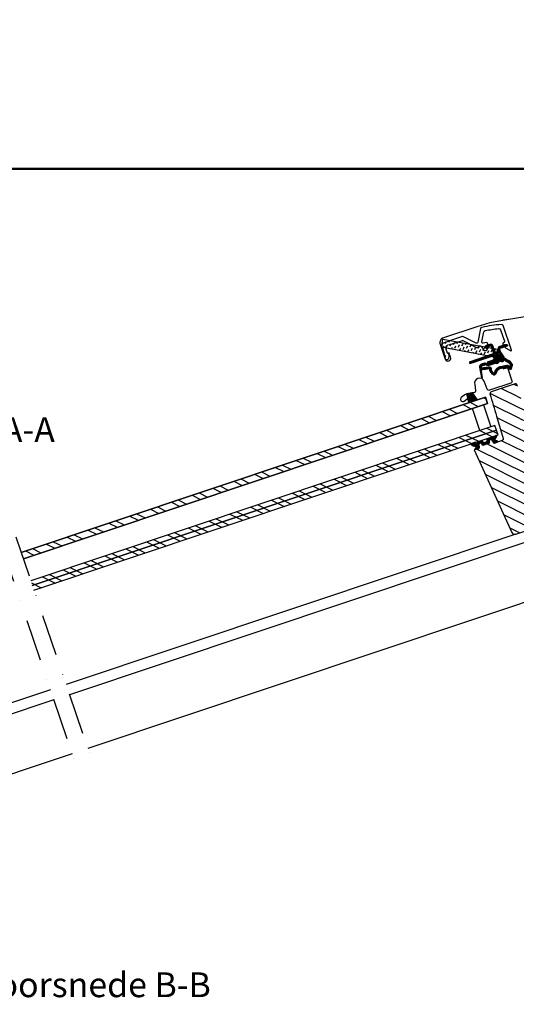
# Model space of a CAD drawing. Extents: x -50 to 2150, y -50 to 1535.
# Drawn here: x 1247 to 1547, y 941 to 1535 of the extents above; entities that cross this region are included whole.
import ezdxf

# ---------------------------------------------------------------- set-up
doc = ezdxf.new("R2010")
doc.units = 0
doc.header["$LTSCALE"] = 50
doc.header["$MEASUREMENT"] = 0
doc.header["$PDMODE"] = 1
doc.header["$PDSIZE"] = 2
doc.linetypes.add('DASHDOT', pattern=[1, 0.5, -0.25, 0, -0.25])
doc.linetypes.add('HIDDEN', pattern=[0.375, 0.25, -0.125])
doc.layers.get('0').update_dxf_attribs({"linetype": 'CONTINUOUS'})
doc.layers.get('DEFPOINTS').update_dxf_attribs({"linetype": 'CONTINUOUS'})
for name, color, linetype in [('logo', 1, 'CONTINUOUS'), ('RAMMER', 7, 'CONTINUOUS'), ('VELUX_FLASHING', 4, 'CONTINUOUS'), ('VELUX_GASKET', 1, 'CONTINUOUS'), ('VELUX_HATCH', 1, 'CONTINUOUS'), ('VELUX_INFO', 7, 'CONTINUOUS'), ('VELUX_ROOFWINDOW', 2, 'CONTINUOUS'), ('VELUX_RUDE_59', 1, 'CONTINUOUS'), ('VELUX_RUDE_65', 1, 'CONTINUOUS'), ('VELUX_RUDE_73', 1, 'CONTINUOUS'), ('VELUX_TEXT_ENGLISH', 7, 'CONTINUOUS')]:
    doc.layers.add(name, color=color, linetype=linetype)
doc.layers.add('R-H cont 0.50', color=7, linetype='CONTINUOUS', lineweight=50)
doc.styles.add('SIMPLEX', font='SIMPLEX.SHX')
doc.styles.add('Verdana', font='verdana.ttf')
doc.styles.add('Verdana fed', font='verdanab.ttf')
doc.dimstyles.new('W-PRS', dxfattribs={"dimscale": 0, "dimtxt": 2.5, "dimasz": 1, "dimexe": 1, "dimexo": 0, "dimgap": 1, "dimtad": 1, "dimdec": 1, "dimdsep": 46, "dimtxsty": 'SIMPLEX', "dimblk1": '_pil', "dimblk2": '_pil', "dimsah": 1, "dimcen": 0, "dimclrd": 256, "dimclre": 256, "dimclrt": 256, "dimadec": 1, "dimazin": 2, "dimtfac": 0.8, "dimtdec": 1, "dimtmove": 0, "dimatfit": 3, "dimldrblk": '_pil', "dimfxl": 0, "dimarcsym": 0})

# ---------------------------------------------------------------- blocks, each defined once
blk = doc.blocks.new('frame')
at = {"layer": 'R-H cont 0.50'}
blk.add_lwpolyline([(26, 289), (414, 289), (414, 8), (26, 8)], close=True, dxfattribs=at)
blk = doc.blocks.new('VELUX frame 3')
at = {"layer": 'logo', "xscale": 5, "yscale": 5, "zscale": 5}
blk.add_blockref('frame', (50, 50), dxfattribs=at)
at = {"color": 7}
for tag, p, style in [('DATE', (1789.32, 167.56), 'Verdana fed'), ('TEXT', (1425.61, 158.85), 'Verdana'), ('TEXT', (1425.61, 138.85), 'Verdana'), ('TEXT', (1425.61, 118.85), 'Verdana'), ('TEXT', (1425.61, 98.85), 'Verdana'), ('SCO', (1795.64, 96.8), 'Verdana fed')]:
    blk.add_attdef(tag, p, '', height=8, dxfattribs=dict(at, style=style))
at = {"style": 'Verdana'}
for tag, p in [('A', (1883.37, 147.23)), ('0', (2012.41, 147.23)), ('B', (1883.37, 126.94)), ('1', (2012.41, 126.94))]:
    blk.add_attdef(tag, p, '', height=12, dxfattribs=at)
blk = doc.blocks.new('_pil')
blk.add_line((-2.5, 0), (-5, 0))
at = {"linetype": 'ByBlock'}
blk.add_solid([(-2.5, -0.416667), (-2.5, 0.416667), (0, 0)], dxfattribs=at)
blk = doc.blocks.new('*D43')
at = {"layer": 'DEFPOINTS', "color": 0, "transparency": 16777216}
for p in [(1282.47, 1093.19), (1073.32, 994.5), (946.61, 980.81), (952.75, 982.87), (1063.33, 980.81)]:
    blk.add_point(p, dxfattribs=at)
at = {"layer": 'VELUX_INFO', "lineweight": -2, "transparency": 16777216}
blk.add_line((1063.33, 980.81), (1075.06, 980.81), dxfattribs=at)
for start, end in [(20.29834, 22.09669), (0, 18.5), (356.40331, 358.20166)]:
    blk.add_arc((946.61, 980.81), 127.45, start, end, dxfattribs=at)
at = {"layer": 'VELUX_INFO', "lineweight": -2, "transparency": 16777216, "xscale": 4, "yscale": 4, "zscale": 4}
for p, rotation in [((1067.47, 1021.25), 289.3991716209787), ((1074.06, 980.81), 89.10082837900174)]:
    blk.add_blockref('_pil', p, dxfattribs=dict(at, rotation=rotation))
at = {"layer": 'VELUX_INFO', "transparency": 16777216, "insert": (1078.5, 1002.29), "char_height": 8, "attachment_point": 5, "rotation": 279.25, "style": 'Verdana fed'}
blk.add_mtext('18.5°', dxfattribs=at)

msp = doc.modelspace()

# ---------------------------------------------------------------- hatches: boundary and pattern name
at = {"layer": 'VELUX_GASKET'}
h = msp.add_hatch(dxfattribs=at)
h.set_pattern_fill('ANSI31', color=256, angle=-71.5, style=0)
h.set_pattern_definition([(333.5, (-42.80114, 2058.81416), (0.055774727, 0.111866795), [])])
edge = h.paths.add_edge_path()
edge.add_arc((1541.3, 1338.44), 0.35, 288.5, 454.38832)
edge.add_line((1541.28, 1338.79), (1540.05, 1338.7))
edge.add_arc((1540.07, 1338.4), 0.3, 94.38832, 108.5)
edge.add_line((1539.97, 1338.68), (1537.12, 1337.73))
edge.add_arc((1537.59, 1336.3), 1.5, 108.5, 198.5)
edge.add_line((1536.17, 1335.83), (1536.31, 1335.4))
edge.add_arc((1535.84, 1335.24), 0.5, -71.5, 18.5, ccw=False)
edge.add_line((1536, 1334.77), (1534.76, 1334.36))
edge.add_arc((1534.6, 1334.83), 0.5, 198.5, 288.5, ccw=False)
edge.add_line((1534.13, 1334.67), (1532.99, 1338.09))
edge.add_arc((1531.57, 1337.61), 1.5, 18.5, 108.5)
edge.add_line((1531.09, 1339.03), (1529.37, 1338.46))
edge.add_arc((1529.47, 1338.17), 0.3, 108.5, 122.61168)
edge.add_line((1529.3, 1338.43), (1528.26, 1337.76))
edge.add_arc((1528.45, 1337.46), 0.35, 122.61168, 288.5)
edge.add_line((1528.56, 1337.13), (1531.41, 1338.08))
edge.add_arc((1531.57, 1337.61), 0.5, 18.5, 108.5, ccw=False)
edge.add_line((1532.04, 1337.77), (1533.2, 1334.31))
edge.add_arc((1532.25, 1333.99), 1, -71.5, 18.5, ccw=False)
edge.add_line((1532.57, 1333.04), (1519.2, 1328.57))
edge.add_arc((1519.35, 1328.09), 0.5, 108.5, 288.5)
edge.add_line((1519.51, 1327.62), (1532.75, 1332.05))
edge.add_arc((1532.91, 1331.58), 0.5, 3.5, 108.5, ccw=False)
edge.add_line((1533.41, 1331.61), (1533.49, 1330.39))
edge.add_arc((1532.49, 1330.33), 1, -71.5, 3.5, ccw=False)
edge.add_line((1532.81, 1329.38), (1530, 1328.44))
edge.add_arc((1530.15, 1327.96), 0.5, 108.5, 288.5)
edge.add_line((1530.31, 1327.49), (1535.06, 1329.08))
edge.add_arc((1534.9, 1329.55), 0.5, 288.5, 363.5)
edge.add_line((1535.4, 1329.58), (1535.35, 1330.36))
edge.add_arc((1535.05, 1330.34), 0.3, 3.5, 108.5)
edge.add_line((1534.96, 1330.63), (1534.85, 1330.59))
edge.add_arc((1534.76, 1330.88), 0.3, 183.5, 288.5, ccw=False)
edge.add_line((1534.46, 1330.86), (1534.34, 1332.77))
edge.add_arc((1534.84, 1332.8), 0.5, 108.5, 183.5, ccw=False)
edge.add_line((1534.68, 1333.27), (1536.43, 1333.86))
edge.add_arc((1536.59, 1333.39), 0.499, 33.37893, 108.62107, ccw=False)
edge.add_line((1537, 1333.66), (1538.06, 1332.06))
edge.add_arc((1537.81, 1331.9), 0.3, -71.5, 33.5, ccw=False)
edge.add_line((1537.91, 1331.61), (1537.8, 1331.58))
edge.add_arc((1537.9, 1331.29), 0.3, 108.5, 213.5)
edge.add_line((1537.65, 1331.13), (1538.08, 1330.48))
edge.add_arc((1538.49, 1330.75), 0.5, 213.5, 288.5)
edge.add_line((1538.65, 1330.28), (1539.5, 1330.56))
edge.add_arc((1539.34, 1331.04), 0.5, 288.5, 393.5)
edge.add_line((1539.76, 1331.31), (1537.73, 1334.38))
edge.add_arc((1538.14, 1334.65), 0.5, 198.5, 213.5, ccw=False)
edge.add_line((1537.67, 1334.5), (1537.12, 1336.15))
edge.add_arc((1537.59, 1336.3), 0.5, 108.5, 198.5, ccw=False)
edge.add_line((1537.43, 1336.78), (1541.42, 1338.11))
h = msp.add_hatch(dxfattribs=at)
h.set_pattern_fill('ANSI31', color=256, angle=-71.5, style=0)
h.set_pattern_definition([(333.5, (-34.49245, 2167.69219), (0.055774727, 0.111866795), [])])
edge = h.paths.add_edge_path(flags=16)
edge.add_arc((1541.02, 1329.12), 0.31, 199.14284, 259.14284, ccw=False)
edge.add_line((1540.72, 1329.02), (1540.19, 1329.56))
edge.add_arc((1540.04, 1329.42), 0.2, 44.69327, 154.38623)
edge.add_arc((1538.42, 1330.2), 1.6, 288.5, 334.38623, ccw=False)
edge.add_line((1538.93, 1328.68), (1538.9, 1328.67))
edge.add_arc((1538.39, 1330.19), 1.6, 220.67772, 288.5, ccw=False)
edge.add_line((1537.18, 1329.15), (1536.94, 1329.43))
edge.add_line((1536.94, 1329.43), (1536.92, 1329.06))
edge.add_arc((1535.32, 1329.16), 1.6, 288.5, 356.32228, ccw=False)
edge.add_line((1535.83, 1327.65), (1535.8, 1327.64))
edge.add_arc((1535.29, 1329.15), 1.6, 242.61377, 288.5, ccw=False)
edge.add_arc((1534.46, 1327.56), 0.2, 62.61377, 113.594)
edge.add_line((1534.38, 1327.74), (1530.44, 1326.41))
edge.add_arc((1530.03, 1327.65), 1.3, 258.5, 288.5942, ccw=False)
edge.add_line((1529.77, 1326.37), (1528.15, 1326.7))
edge.add_line((1528.15, 1326.7), (1526.27, 1326.07))
edge.add_arc((1526.46, 1325.5), 0.6, 108.5, 190.72227)
edge.add_line((1525.87, 1325.39), (1525.98, 1324.78))
edge.add_arc((1526.31, 1323.52), 1.3, 98.5, 104.31952, ccw=False)
edge.add_line((1526.11, 1324.81), (1530.56, 1325.47))
edge.add_arc((1530.75, 1324.19), 1.3, -9.92973, 98.5, ccw=False)
edge.add_arc((1533.74, 1323.67), 1.74, 170.07027, 193.60383)
edge.add_line((1532.05, 1323.26), (1532.98, 1322.04))
edge.add_line((1532.98, 1322.04), (1533.61, 1321.65))
edge.add_line((1533.61, 1321.65), (1533.64, 1321.65))
edge.add_line((1533.64, 1321.65), (1533.71, 1321.66))
edge.add_line((1533.71, 1321.66), (1533.83, 1321.71))
edge.add_line((1533.83, 1321.71), (1534.08, 1322))
edge.add_line((1534.08, 1322), (1534.26, 1322.29))
edge.add_line((1534.26, 1322.29), (1534.43, 1322.85))
edge.add_line((1534.43, 1322.85), (1534.83, 1323.78))
edge.add_line((1534.83, 1323.78), (1535.5, 1324.61))
edge.add_line((1535.5, 1324.61), (1536.86, 1325.44))
edge.add_line((1536.86, 1325.44), (1537.29, 1325.58))
edge.add_line((1537.29, 1325.58), (1538.88, 1325.91))
edge.add_line((1538.88, 1325.91), (1540.38, 1326.27))
edge.add_line((1540.38, 1326.27), (1541.56, 1326.5))
edge.add_line((1541.56, 1326.5), (1542.92, 1326.01))
edge.add_arc((1543.87, 1325.94), 0.956, 175.73335, 240.54037)
edge.add_arc((1546.94, 1324.68), 3.56, 151.1983, 173.02599, ccw=False)
edge.add_arc((1543.76, 1326.42), 0.0671, 331.1983, 395.72965)
edge.add_arc((1554.09, 1333.86), 12.67, 210.14929, 215.72965, ccw=False)
edge.add_line((1543.14, 1327.5), (1542.76, 1327.92))
edge.add_line((1542.76, 1327.92), (1542.06, 1328.31))
edge.add_line((1542.06, 1328.31), (1541.37, 1328.58))
edge.add_line((1541.37, 1328.58), (1541.36, 1328.59))
edge.add_arc((1541.35, 1328.88), 0.297, 212.77582, 272.77582, ccw=False)
edge.add_line((1541.1, 1328.72), (1541.01, 1328.77))
edge.add_line((1541.01, 1328.77), (1540.96, 1328.82))
edge = h.paths.add_edge_path()
edge.add_arc((1542.14, 1330.43), 1, 224.69327, 248.80334, ccw=False)
edge.add_line((1541.43, 1329.72), (1540.9, 1330.27))
edge.add_arc((1540.04, 1329.42), 1.2, 44.69327, 154.38623)
edge.add_arc((1538.42, 1330.2), 0.6, 288.5, 334.38623, ccw=False)
edge.add_line((1538.61, 1329.63), (1538.58, 1329.62))
edge.add_arc((1538.39, 1330.19), 0.6, 220.67772, 288.5, ccw=False)
edge.add_line((1537.94, 1329.8), (1537.11, 1330.76))
edge.add_line((1537.11, 1330.76), (1536.76, 1331.81))
edge.add_arc((1536.94, 1331.89), 0.2, 77.37531, 203.50094, ccw=False)
edge.add_line((1536.98, 1332.09), (1537.87, 1331.85))
edge.add_arc((1537.91, 1332.04), 0.2, 257.37531, 432.51386)
edge.add_line((1537.97, 1332.23), (1536.98, 1332.71))
edge.add_arc((1536.28, 1331.39), 1.5, 62.28849, 108.5)
edge.add_arc((1536.28, 1331.39), 1.5, 108.5, 154.71151)
edge.add_line((1534.93, 1332.03), (1534.43, 1331.05))
edge.add_arc((1534.59, 1330.93), 0.2, 144.48614, 319.62469)
edge.add_line((1534.74, 1330.8), (1535.3, 1331.53))
edge.add_arc((1535.46, 1331.4), 0.2, 13.49906, 139.62469, ccw=False)
edge.add_line((1535.65, 1331.44), (1536, 1330.39))
edge.add_line((1536, 1330.39), (1535.92, 1329.13))
edge.add_arc((1535.32, 1329.16), 0.6, 288.5, 356.32228, ccw=False)
edge.add_line((1535.51, 1328.59), (1535.48, 1328.59))
edge.add_arc((1535.29, 1329.15), 0.6, 242.61377, 288.5, ccw=False)
edge.add_arc((1534.46, 1327.56), 1.2, 62.61377, 110.63482)
edge.add_line((1534.04, 1328.68), (1530.12, 1327.36))
edge.add_arc((1530.03, 1327.65), 0.3, 258.5, 288.5942, ccw=False)
edge.add_line((1529.97, 1327.35), (1528.32, 1327.69))
edge.add_arc((1528.14, 1326.8), 0.9, 78.5, 108.5)
edge.add_line((1527.86, 1327.66), (1525.95, 1327.02))
edge.add_arc((1526.46, 1325.5), 1.6, 108.5, 190.72227)
edge.add_line((1524.89, 1325.2), (1526.06, 1318.99))
edge.add_arc((1526.36, 1319.04), 0.3, 188.01388, 373.65503)
edge.add_line((1526.65, 1319.11), (1526.01, 1323.48))
edge.add_arc((1526.31, 1323.52), 0.3, 98.5, 188.35613, ccw=False)
edge.add_line((1526.26, 1323.82), (1530.7, 1324.49))
edge.add_arc((1530.75, 1324.19), 0.3, -9.92973, 98.5, ccw=False)
edge.add_arc((1533.74, 1323.67), 2.74, 170.07027, 198.5)
edge.add_line((1531.14, 1322.8), (1532.3, 1321.29))
edge.add_line((1532.3, 1321.29), (1533.07, 1320.8))
edge.add_arc((1533.61, 1321.65), 1, 237.86455, 263.21446)
edge.add_line((1533.49, 1320.66), (1533.65, 1320.64))
edge.add_line((1533.65, 1320.64), (1534, 1320.69))
edge.add_line((1534, 1320.69), (1534.46, 1320.91))
edge.add_line((1534.46, 1320.91), (1534.54, 1321))
edge.add_line((1534.54, 1321), (1534.89, 1321.41))
edge.add_line((1534.89, 1321.41), (1535.17, 1321.87))
edge.add_line((1535.17, 1321.87), (1535.37, 1322.5))
edge.add_line((1535.37, 1322.5), (1535.7, 1323.26))
edge.add_line((1535.7, 1323.26), (1536.17, 1323.84))
edge.add_line((1536.17, 1323.84), (1537.28, 1324.53))
edge.add_line((1537.28, 1324.53), (1537.54, 1324.61))
edge.add_line((1537.54, 1324.61), (1539.09, 1324.93))
edge.add_line((1539.09, 1324.93), (1540.59, 1325.29))
edge.add_line((1540.59, 1325.29), (1541.49, 1325.46))
edge.add_line((1541.49, 1325.46), (1542.04, 1325.27))
edge.add_arc((1543.87, 1325.94), 1.96, 200.15873, 258.80513)
edge.add_arc((1543.55, 1324.85), 0.828, 265.7002, 361.06808)
edge.add_arc((1546.94, 1324.68), 2.56, 151.1983, 175.80518, ccw=False)
edge.add_arc((1543.76, 1326.42), 1.07, 331.1983, 395.72965)
edge.add_arc((1554.09, 1333.86), 11.67, 209.64725, 215.72965, ccw=False)
edge.add_line((1543.95, 1328.09), (1543.4, 1328.71))
edge.add_line((1543.4, 1328.71), (1542.49, 1329.22))
edge.add_line((1542.49, 1329.22), (1541.78, 1329.49))
edge.add_line((1541.78, 1329.49), (1541.6, 1329.59))
edge.add_line((1541.6, 1329.59), (1540.9, 1330.27))
h = msp.add_hatch(dxfattribs=at)
h.set_pattern_fill('ANSI31', color=256, angle=198.5, style=0)
h.set_pattern_definition([(243.5, (613.26375, 2042.78225), (0.111866795, -0.055774727), [])])
h.paths.add_polyline_path([(1518.56, 1303.9), (1523.59, 1305.59), (1523.6, 1305.61), (1520.48, 1309.82, 0.072062), (1517.35, 1309.1)])
h = msp.add_hatch(dxfattribs=at)
h.set_pattern_fill('ANSI31', color=256, angle=198.5, style=0)
h.set_pattern_definition([(243.5, (638.96332, 2051.38121), (0.111866795, -0.055774727), [])])
h.paths.add_polyline_path([(1535.64, 1279.97, 0.773221), (1535.53, 1280.8), (1535.18, 1280.72, -0.542956), (1534.33, 1281.52), (1535.35, 1283.82), (1535.36, 1283.83, 0.359466), (1535.27, 1284.09, 0.196982), (1535.11, 1284.12), (1535.07, 1284.11, 0.11093), (1534.99, 1284.05), (1533.46, 1282.85), (1534.33, 1279.54)])
h.paths.add_polyline_path([(1534.33, 1279.54), (1533.46, 1282.85), (1533.29, 1282.71, -0.594937), (1532.76, 1282.65), (1532.7, 1282.74, 0.329751), (1532.47, 1282.82), (1530.86, 1282.28), (1531.09, 1281.4), (1532.09, 1281.74, -0.395378), (1532.27, 1281.67), (1533.7, 1279.47, 0.273975), (1533.9, 1279.39)])
h.paths.add_polyline_path([(1530.68, 1281.27), (1531.09, 1281.4), (1530.86, 1282.28), (1529.59, 1281.85, 0.339454), (1529.46, 1281.65), (1529.53, 1280.41, -0.339454), (1529.4, 1280.2), (1528.12, 1279.78), (1528.57, 1278.66), (1530.55, 1279.33, 0.339454), (1530.69, 1279.53), (1530.6, 1281.03, -0.077932)])
h.paths.add_polyline_path([(1528.57, 1278.66), (1528.12, 1279.78), (1527.59, 1279.6, -0.339454), (1527.36, 1279.68), (1526.67, 1280.72, 0.339454), (1526.44, 1280.8), (1525.17, 1280.37), (1525.31, 1279.47), (1525.93, 1279.68, -0.331495), (1526.13, 1279.54), (1526.96, 1278.28, 0.339454), (1527.19, 1278.2)])
h.paths.add_polyline_path([(1525.31, 1279.47), (1525.17, 1280.37), (1524.67, 1280.21, 0.298217), (1524.54, 1280.03, -0.747628), (1523.97, 1279.92, 0.836713), (1523.66, 1279.81), (1523.76, 1279.18, -0.434524), (1523.33, 1278.63, -0.466695), (1522.81, 1279.09, 0.172025), (1522.5, 1279.9), (1521.8, 1279.67), (1524.3, 1276.18), (1524.54, 1276.26, 0.252519), (1524.6, 1276.42), (1524.44, 1279.11, -0.48961), (1524.52, 1279.2)])
h.paths.add_polyline_path([(1522.66, 1277.54, -0.83452), (1522.88, 1276.58), (1522.49, 1276.41, 0.896056), (1522.68, 1275.64), (1524.3, 1276.18), (1521.8, 1279.67), (1519.7, 1278.96, 0.265808)])
at = {"layer": 'VELUX_HATCH'}
h = msp.add_hatch(dxfattribs=at)
h.set_pattern_fill('ANSI31', color=256, scale=45, angle=108.5, style=0)
h.set_pattern_definition([(153.5, (1073.52, 173.9036), (-2.509863, -5.034006), [])])
edge = h.paths.add_edge_path()
edge.add_line((1623.44, 1298.87), (1636.78, 1261.2))
edge.add_line((1636.78, 1261.2), (1643.75, 1239.09))
edge.add_line((1643.75, 1239.09), (1650.72, 1216.98))
edge.add_arc((1647.86, 1216.08), 3, -26.99998, 17.49998, ccw=False)
edge.add_arc((1647.86, 1216.08), 3, 288.55075, 333.00002, ccw=False)
edge.add_line((1648.81, 1213.24), (1646.73, 1212.54))
edge.add_arc((1645.77, 1215.38), 3, 253.49957, 288.5, ccw=False)
edge.add_line((1644.92, 1212.51), (1635.09, 1215.42))
edge.add_arc((1635.94, 1218.29), 3, 199.49993, 253.50007, ccw=False)
edge.add_line((1633.12, 1217.29), (1631.45, 1221.99))
edge.add_arc((1630.98, 1221.82), 0.5, 19.50038, 108.49593)
edge.add_line((1630.82, 1222.3), (1619.91, 1218.64))
edge.add_arc((1620.07, 1218.17), 0.5, 108.5, 198.50064)
edge.add_line((1619.59, 1218.01), (1623.24, 1207.11))
edge.add_line((1623.24, 1207.11), (1618.07, 1205.37))
edge.add_arc((1617.12, 1208.22), 3, 201.50158, 288.5, ccw=False)
edge.add_line((1614.33, 1207.12), (1601.43, 1240.05))
edge.add_line((1601.43, 1240.05), (1593.17, 1264.53))
edge.add_arc((1591.69, 1264.03), 1.56, 18.73911, 108.26056)
edge.add_arc((1591.7, 1264.04), 1.55, 108.5, 198.5)
edge.add_line((1590.23, 1263.55), (1591.34, 1260.23))
edge.add_line((1591.34, 1260.23), (1585.55, 1258.29))
edge.add_line((1585.55, 1258.29), (1584.29, 1265.83))
edge.add_arc((1588.23, 1266.5), 4, 137.11036, 189.52747, ccw=False)
edge.add_line((1585.3, 1269.22), (1589.58, 1273.83))
edge.add_arc((1591.05, 1272.47), 2, 108.50063, 137.11046, ccw=False)
edge.add_line((1590.41, 1274.36), (1604.37, 1279.03))
edge.add_arc((1603.88, 1280.5), 1.55, 288.5, 329.07299)
edge.add_arc((1604.25, 1280.28), 1.12, 329.07299, 381.42701)
edge.add_line((1605.29, 1280.69), (1596.07, 1309.93))
edge.add_arc((1597.02, 1310.23), 1, 124.99837, 197.50005, ccw=False)
edge.add_line((1596.45, 1311.05), (1601.68, 1314.72))
edge.add_arc((1601.11, 1315.54), 1, 305.00003, 377.49839)
edge.add_line((1602.06, 1315.84), (1596.92, 1332.13))
edge.add_arc((1597.88, 1332.43), 1, 108.50002, 197.49998, ccw=False)
edge.add_line((1597.56, 1333.38), (1608.84, 1337.16))
edge.add_arc((1609.16, 1336.21), 1, 19.49885, 108.5, ccw=False)
edge.add_line((1610.1, 1336.54), (1623.44, 1298.87))
edge = h.paths.add_edge_path()
edge.add_line((1562.73, 1225.49), (1595.67, 1231.74))
edge.add_line((1595.67, 1231.74), (1598.59, 1232.02))
edge.add_line((1598.59, 1232.02), (1600.09, 1230.54))
edge.add_arc((1592.73, 1223.05), 10.5, 11.67579, 45.5, ccw=False)
edge.add_arc((1601.09, 1224.76), 1.97, -25.4331, 12.00567, ccw=False)
edge.add_arc((1580.28, 1234.48), 24.93, 299.54219, 334.94658, ccw=False)
edge.add_arc((1573.55, 1246.3), 38.54, 278.35175, 299.58197, ccw=False)
edge.add_arc((1576.25, 1227.96), 20, 241.87697, 278.34209, ccw=False)
edge.add_arc((1599.81, 1272.06), 70, 230.44121, 241.87749, ccw=False)
edge.add_line((1555.23, 1218.09), (1555.74, 1218.57))
edge.add_line((1555.74, 1218.57), (1556.17, 1218.56))
edge.add_arc((1556.21, 1220.57), 2.01, 268.99356, 358.50566)
edge.add_line((1558.22, 1220.52), (1558.28, 1223.47))
edge.add_arc((1559.28, 1223.45), 1, 106.12, 178.75, ccw=False)
edge.add_line((1559, 1224.41), (1562.73, 1225.49))
edge.add_line((1546.38, 1315.2), (1531.87, 1310.35))
edge.add_arc((1532.19, 1309.4), 1, 108.49999, 196.50001)
edge.add_line((1531.23, 1309.12), (1535.22, 1295.65))
edge.add_line((1535.22, 1295.65), (1539.21, 1282.19))
edge.add_arc((1538.25, 1281.9), 1, -71.49967, 16.50303, ccw=False)
edge.add_line((1538.57, 1280.95), (1533.69, 1279.32))
edge.add_line((1533.69, 1279.32), (1532.09, 1281.74))
edge.add_line((1532.09, 1281.74), (1530.68, 1281.27))
edge.add_line((1530.68, 1281.27), (1530.78, 1279.4))
edge.add_line((1530.78, 1279.4), (1526.96, 1278.12))
edge.add_line((1526.96, 1278.12), (1525.93, 1279.68))
edge.add_line((1525.93, 1279.68), (1524.52, 1279.2))
edge.add_line((1524.52, 1279.2), (1524.68, 1276.31))
edge.add_line((1524.68, 1276.31), (1521.74, 1275.32))
edge.add_line((1521.74, 1275.32), (1544.43, 1225.54))
edge.add_arc((1546.25, 1226.37), 2, 204.49997, 288.5024)
edge.add_line((1546.89, 1224.47), (1565.31, 1230.64))
edge.add_arc((1564.88, 1231.94), 1.37, 288.5, 334.11326)
edge.add_arc((1564.62, 1232.06), 1.66, 334.11326, 373.06159)
edge.add_line((1566.23, 1232.44), (1560.97, 1251.41))
edge.add_arc((1570.61, 1254.08), 10, 168.18823, 195.49993, ccw=False)
edge.add_arc((1517.85, 1265.12), 43.9, 348.18823, 354.98821)
edge.add_line((1561.58, 1261.28), (1555.45, 1284.99))
edge.add_line((1555.45, 1284.99), (1549.32, 1308.69))
edge.add_arc((1549.83, 1308.82), 0.524, 140.01806, 194.50006, ccw=False)
edge.add_line((1549.42, 1309.16), (1549.48, 1309.25))
edge.add_line((1549.48, 1309.25), (1547.64, 1314.58))
edge.add_arc((1546.7, 1314.25), 1, 18.9992, 108.50319)
at = {"layer": 'VELUX_ROOFWINDOW'}
h = msp.add_hatch(dxfattribs=at)
h.set_pattern_fill('DASH', color=1, scale=0.5, angle=63.5, style=0)
h.set_pattern_definition([(63.5, (1485.5522, 2244.725), (-0.7123693, 2.1290473), [1.5875, -1.5875])])
h.paths.add_polyline_path([(1502.8, 1342.17), (1501.89, 1337.25), (1534.82, 1331.15), (1535.74, 1336.06)], flags=0)
at = {"layer": 'VELUX_RUDE_73'}
h = msp.add_hatch(dxfattribs=at)
h.set_pattern_fill('ANSI32', color=256, scale=25, angle=-71.5, style=0)
h.set_pattern_definition([(333.5, (237.851, 2257.1345), (4.183104, 8.39001), []), (333.5, (239.254, 2252.9435), (4.183104, 8.39001), [])])
h.paths.add_polyline_path([(1254.93, 1193.54), (1255.88, 1190.69), (1536.1, 1284.45), (1535.15, 1287.3)])
h.paths.add_polyline_path([(1253.98, 1196.38), (1254.93, 1193.54), (1535.15, 1287.3), (1534.19, 1290.14)])
h.paths.add_polyline_path([(1248.27, 1213.45), (1249.54, 1209.66), (1529.75, 1303.42), (1528.48, 1307.21)])

# ---------------------------------------------------------------- linework, layer by layer
at = {"color": 7, "linetype": 'Continuous', "lineweight": 30}
msp.add_line((1543.81, 1354.34), (1539.05, 1353.57), dxfattribs=at)
at = {"layer": 'VELUX_FLASHING'}
for points in [[(1570.39, 1358.59), (1536.49, 1353.13), (1531.06, 1351.96), (1523.23, 1349.69), (1503.08, 1342.95, 0.414663), (1501.19, 1339.15), (1504.2, 1330.14, 1), (1507.43, 1331.22), (1506.43, 1334.21)], [(1539.15, 1324.17), (1541.14, 1324.84, -0.414208), (1542.03, 1324.4), (1544.5, 1317, -0.414214), (1543.81, 1315.61), (1531.01, 1311.32, -0.398953), (1529.63, 1311.96), (1527.76, 1316.73, 0.948954), (1522.05, 1314.82), (1522.59, 1311.24, -0.458371), (1521.4, 1309.86, 0.092789), (1517.35, 1309.1, 0.0928), (1513.85, 1306.93, 0.296636), (1513.46, 1305.45, 0.096096), (1513.73, 1304.99, 0.30594), (1515.23, 1304.57, 0.087494), (1515.66, 1304.8), (1517.43, 1306.21)]]:
    msp.add_lwpolyline(points, format="xyb", dxfattribs=at)
at = {"layer": 'VELUX_GASKET', "color": 1}
for points in [[(1541.42, 1338.11, 0.883857), (1541.28, 1338.79), (1540.05, 1338.7, 0.061652), (1539.97, 1338.68), (1537.12, 1337.73, 0.414214), (1536.17, 1335.83), (1536.31, 1335.4, -0.414214), (1536, 1334.77), (1534.76, 1334.36, -0.414214), (1534.13, 1334.67), (1532.99, 1338.09, 0.414214), (1531.09, 1339.03), (1529.37, 1338.46, 0.061652), (1529.3, 1338.43), (1528.26, 1337.76, 0.883857), (1528.56, 1337.13), (1531.41, 1338.08, -0.414214), (1532.04, 1337.77), (1533.2, 1334.31, -0.414214), (1532.57, 1333.04), (1519.2, 1328.57, 1), (1519.51, 1327.62), (1532.75, 1332.05, -0.493145), (1533.41, 1331.61), (1533.49, 1330.39, -0.339454), (1532.81, 1329.38), (1530, 1328.44, 1), (1530.31, 1327.49), (1535.06, 1329.08, 0.339454), (1535.4, 1329.58), (1535.35, 1330.36, 0.493145), (1534.96, 1330.63), (1534.85, 1330.59, -0.493145), (1534.46, 1330.86), (1534.34, 1332.77, -0.339454), (1534.68, 1333.27), (1536.43, 1333.86, -0.340633), (1537, 1333.66), (1538.06, 1332.06, -0.493145), (1537.91, 1331.61), (1537.8, 1331.58, 0.493145), (1537.65, 1331.13), (1538.08, 1330.48, 0.339454), (1538.65, 1330.28), (1539.5, 1330.56, 0.493145), (1539.76, 1331.31), (1537.73, 1334.38, -0.065543), (1537.67, 1334.5), (1537.12, 1336.15, -0.414214), (1537.43, 1336.78)], [(1540.96, 1328.82, -0.267949), (1540.72, 1329.02), (1540.19, 1329.56, 0.518865), (1539.86, 1329.51, -0.202935), (1538.93, 1328.68), (1538.9, 1328.67, -0.304883), (1537.18, 1329.15), (1536.94, 1329.43), (1536.92, 1329.06, -0.304883), (1535.83, 1327.65), (1535.8, 1327.64, -0.202935), (1534.56, 1327.73, 0.226186), (1534.38, 1327.74), (1530.44, 1326.41, -0.132071), (1529.77, 1326.37), (1528.15, 1326.7), (1526.27, 1326.07, 0.37499), (1525.87, 1325.39), (1525.98, 1324.78, -0.025398), (1526.11, 1324.81), (1530.56, 1325.47, -0.51189), (1532.03, 1323.96, 0.103047), (1532.05, 1323.26), (1532.98, 1322.04), (1533.61, 1321.65), (1533.64, 1321.65), (1533.71, 1321.66), (1533.83, 1321.71), (1534.08, 1322), (1534.26, 1322.29), (1534.43, 1322.85), (1534.83, 1323.78), (1535.5, 1324.61), (1536.86, 1325.44), (1537.29, 1325.58), (1538.88, 1325.91), (1540.38, 1326.27), (1541.56, 1326.5), (1542.92, 1326.01, 0.29056), (1543.4, 1325.11, -0.09553), (1543.82, 1326.39, 0.289256), (1543.81, 1326.46, -0.024354), (1543.14, 1327.5), (1542.76, 1327.92), (1542.06, 1328.31), (1541.37, 1328.58), (1541.36, 1328.59, -0.267949), (1541.1, 1328.72), (1541.01, 1328.77)]]:
    msp.add_lwpolyline(points, format="xyb", close=True, dxfattribs=at)
msp.add_lwpolyline([(1541.78, 1329.49, -0.10559), (1541.43, 1329.72), (1540.9, 1330.27, 0.518865), (1538.96, 1329.94, -0.202935), (1538.61, 1329.63), (1538.58, 1329.62, -0.304883), (1537.94, 1329.8), (1537.11, 1330.76), (1536.76, 1331.81, -0.613555), (1536.98, 1332.09), (1537.87, 1331.85, 0.958451), (1537.97, 1332.23), (1536.98, 1332.71, 0.204414), (1535.81, 1332.81, 0.204414), (1534.93, 1332.03), (1534.43, 1331.05, 0.958451), (1534.74, 1330.8), (1535.3, 1331.53, -0.613555), (1535.65, 1331.44), (1536, 1330.39), (1535.92, 1329.13, -0.304883), (1535.51, 1328.59), (1535.48, 1328.59, -0.202935), (1535.02, 1328.62, 0.212653), (1534.04, 1328.68), (1530.12, 1327.36, -0.132071), (1529.97, 1327.35), (1528.32, 1327.69, 0.131652), (1527.86, 1327.66), (1525.95, 1327.02, 0.37499), (1524.89, 1325.2), (1526.06, 1318.99, 1.050481), (1526.65, 1319.11), (1526.01, 1323.48, -0.413478), (1526.26, 1323.82), (1530.7, 1324.49, -0.51189), (1531.04, 1324.14, 0.124688), (1531.14, 1322.8), (1532.3, 1321.29), (1533.07, 1320.8, 0.111063), (1533.49, 1320.66), (1533.65, 1320.64), (1534, 1320.69), (1534.46, 1320.91), (1534.54, 1321), (1534.89, 1321.41), (1535.17, 1321.87), (1535.37, 1322.5), (1535.7, 1323.26, -0.078402), (1535.7, 1323.26, 0.078402), (1535.7, 1323.26), (1536.17, 1323.84), (1537.28, 1324.53), (1537.54, 1324.61), (1539.09, 1324.93), (1540.59, 1325.29), (1541.49, 1325.46), (1542.04, 1325.27, 0.261629), (1543.49, 1324.02, 0.441928), (1544.38, 1324.86, -0.107782), (1544.69, 1325.91, 0.289256), (1544.62, 1327.05, -0.026546), (1543.95, 1328.09), (1543.4, 1328.71), (1542.49, 1329.22), (1541.78, 1329.49), (1541.6, 1329.59), (1540.9, 1330.27)], format="xyb", dxfattribs=at)
at = {"layer": 'VELUX_GASKET'}
msp.add_lwpolyline([(1529.53, 1280.41, -0.339454), (1529.4, 1280.2), (1527.59, 1279.6, -0.339454), (1527.36, 1279.68), (1526.67, 1280.72, 0.339454), (1526.44, 1280.8), (1524.67, 1280.21, 0.298217), (1524.54, 1280.03, -0.738657), (1523.98, 1279.91, 0.854199), (1523.66, 1279.81), (1523.76, 1279.18, -0.434524), (1523.33, 1278.63, -0.466695), (1522.81, 1279.09, 0.172025), (1522.5, 1279.9), (1519.7, 1278.96, 0.265808), (1522.66, 1277.54, -0.83452), (1522.88, 1276.58), (1522.49, 1276.41, 1.0896), (1522.83, 1275.69), (1524.54, 1276.26, 0.252519), (1524.6, 1276.42), (1524.44, 1279.11, -0.48961), (1524.52, 1279.2), (1525.93, 1279.68, -0.331495), (1526.13, 1279.54), (1526.96, 1278.28, 0.339454), (1527.19, 1278.2), (1530.55, 1279.33, 0.339454), (1530.69, 1279.53), (1530.6, 1281.03, -0.077932), (1530.68, 1281.27), (1532.09, 1281.74, -0.395378), (1532.27, 1281.67), (1533.7, 1279.47, 0.273975), (1533.9, 1279.39), (1535.64, 1279.97, 0.773223), (1535.53, 1280.8), (1535.18, 1280.72, -0.542956), (1534.33, 1281.52), (1535.37, 1283.86, 0.78474), (1534.99, 1284.05), (1533.29, 1282.71, -0.594937), (1532.76, 1282.65), (1532.7, 1282.74, 0.329751), (1532.47, 1282.82), (1529.59, 1281.85, 0.339454), (1529.46, 1281.65)], format="xyb", close=True, dxfattribs=at)
at = {"layer": 'VELUX_INFO', "color": 1, "linetype": 'DASHDOT'}
for p, q in [((1235.62, 1219.74), (1282.12, 1082.5)), ((1245.1, 1222.91), (1291.6, 1085.67))]:
    msp.add_line(p, q, dxfattribs=at)
at = {"layer": 'VELUX_ROOFWINDOW', "color": 1}
for p, q in [((1501.89, 1337.25), (1502.8, 1342.17)), ((1534.82, 1331.15), (1501.89, 1337.25)), ((1502.8, 1342.17), (1535.74, 1336.06)), ((1535.74, 1336.06), (1534.82, 1331.15))]:
    msp.add_line(p, q, dxfattribs=at)
at = {"layer": 'VELUX_ROOFWINDOW'}
for points in [[(1546.38, 1315.2), (1531.87, 1310.35, 0.404026), (1531.23, 1309.12, -0.000001), (1535.22, 1295.65, 0), (1539.21, 1282.19, -0.40404), (1538.57, 1280.95), (1533.69, 1279.32), (1532.09, 1281.74), (1530.68, 1281.27), (1530.78, 1279.4), (1526.96, 1278.12), (1525.93, 1279.68), (1524.52, 1279.2), (1524.68, 1276.31), (1521.74, 1275.32), (1544.43, 1225.54, 0.383876), (1546.89, 1224.47), (1565.31, 1230.64, 0.201696)], [(1547.64, 1314.58, 0.41168), (1546.38, 1315.2, 1.000182)]]:
    msp.add_lwpolyline(points, format="xyb", dxfattribs=at)
at = {"layer": 'VELUX_ROOFWINDOW', "color": 1}
for points in [[(1528.18, 1337.81), (1529.63, 1338.6, 0.36397), (1529.86, 1339.2), (1529.68, 1339.72, 0.36397), (1529.14, 1340.06), (1527.07, 1339.74, -0.520567), (1526.28, 1340.58), (1527.5, 1346.58, -0.304086), (1528.29, 1347.36, -0.021421), (1536.51, 1348.57, -0.351352), (1537.56, 1347.89), (1539.91, 1340.88, -0.414214), (1539.47, 1339.99), (1539.28, 1339.93, 0.414214), (1538.96, 1339.29), (1539.07, 1338.98, 0.36397), (1539.62, 1338.65), (1541.25, 1338.89, -0.916331), (1541.48, 1337.92), (1540.58, 1337.62, 0.668179), (1540.53, 1336.88), (1543.87, 1335.22, 0.668179), (1544.15, 1335.46), (1539.16, 1350.36, 0.346084), (1538.13, 1351.03, 0.030055), (1526.32, 1349.31, 0.299797), (1525.55, 1348.53), (1523.87, 1340.31, -0.494062), (1522.87, 1339.82), (1515.2, 1343.67, 0.199679), (1514.66, 1343.71), (1507.46, 1341.3)], [(1519.02, 1339.18), (1515.02, 1341.19, 0.199679), (1514.49, 1341.23), (1512.13, 1340.44)], [(1527.94, 1337.51, -0.197398), (1528.18, 1337.81, -78.136458)], [(1502.49, 1337.14), (1503.79, 1332.45), (1504.32, 1332.06), (1504.1, 1331.33, 1), (1506.31, 1330.68), (1506.69, 1331.98, 0.315299), (1506.33, 1333.06), (1505.53, 1333.65), (1504.68, 1336.73)]]:
    msp.add_lwpolyline(points, format="xyb", dxfattribs=at)
at = {"layer": 'VELUX_ROOFWINDOW', "color": 1, "linetype": 'HIDDEN', "ltscale": 0.5}
for points in [[(1502.49, 1337.14), (1502.24, 1338.06, -0.39896), (1503.21, 1339.88), (1507.46, 1341.3)], [(1512.13, 1340.44), (1505, 1338.05, 0.39896), (1504.55, 1337.2), (1504.68, 1336.73)], [(1519.02, 1339.18), (1523.01, 1337.18, 0.302776), (1524.09, 1337.41, -0.562208), (1526.76, 1336.81), (1526.93, 1336.3, 0.668179), (1529.7, 1336.11), (1529.96, 1336.64, 0.668179), (1529.48, 1337.2), (1528.58, 1336.9, -0.603057), (1527.94, 1337.51)]]:
    msp.add_lwpolyline(points, format="xyb", dxfattribs=at)
at = {"layer": 'VELUX_ROOFWINDOW', "color": 1}
msp.add_lwpolyline([(1528.38, 1326.89), (1528.37, 1326.89)], dxfattribs=at)
at = {"layer": 'VELUX_RUDE_59'}
for points in [[(1248.27, 1213.45), (1528.48, 1307.21), (1529.75, 1303.42), (1249.54, 1209.66)], [(1546.89, 1224.47), (1275.34, 1133.67)], [(1558.24, 1221.52), (1277.41, 1127.56)], [(1579.01, 1192.31), (1288.4, 1095.12)], [(1265.86, 1130.5), (979.08, 1034.59)], [(1267.93, 1124.39), (976.21, 1026.78)], [(1278.92, 1091.95), (945.96, 980.59)]]:
    msp.add_lwpolyline(points, dxfattribs=at)
at = {"layer": 'VELUX_RUDE_65'}
msp.add_lwpolyline([(1517.35, 1309.1, -0.072062), (1520.48, 1309.82), (1523.6, 1305.61), (1523.59, 1305.59), (1518.56, 1303.9)], format="xyb", close=True, dxfattribs=at)
msp.add_lwpolyline([(1248.27, 1213.45), (1528.48, 1307.21), (1529.75, 1303.42), (1249.54, 1209.66)], dxfattribs=at)
at = {"layer": 'VELUX_RUDE_73'}
for points in [[(1249.54, 1209.66), (1529.75, 1303.42), (1528.48, 1307.21), (1248.27, 1213.45)], [(1254.93, 1193.54), (1535.15, 1287.3), (1534.19, 1290.14), (1253.98, 1196.38)], [(1255.88, 1190.69), (1536.1, 1284.45), (1535.15, 1287.3), (1254.93, 1193.54)]]:
    msp.add_lwpolyline(points, dxfattribs=at)
msp.add_lwpolyline([(1527.27, 1302.59), (1531.71, 1289.31), (1525.07, 1287.09), (1520.63, 1300.36)], close=True, dxfattribs=at)

# ---------------------------------------------------------------- block references
at = {"layer": 'RAMMER'}
msp.add_blockref('VELUX frame 3', (-50, -50), dxfattribs=at)

# ---------------------------------------------------------------- texts
at = {"layer": 'VELUX_TEXT_ENGLISH', "style": 'Verdana'}
msp.add_text('Doorsnede A-A', height=15, rotation=360, dxfattribs=at).set_placement((1127.76, 1280.02))
msp.add_text('Doorsnede B-B', height=15, dxfattribs=at).set_placement((1219.89, 945.01))

# ---------------------------------------------------------------- dimensions: what is measured, and where the dimension line sits
at = {"layer": 'VELUX_INFO'}
dim = msp.add_angular_dim_2l(base=(1073.32, 994.5), line1=((1282.47, 1093.19), (952.75, 982.87)), line2=((946.61, 980.81), (1063.33, 980.81)), dimstyle='W-PRS', override={"dimscale": 1, "dimtxt": 8, "dimasz": 4, "dimgap": 2, "dimtxsty": 'Verdana fed'}, dxfattribs=at)
dim.commit()
dim.dimension.update_dxf_attribs({"geometry": '*D43', "text_midpoint": (1078.5, 1002.29)})

doc.saveas('drawing.dxf')
